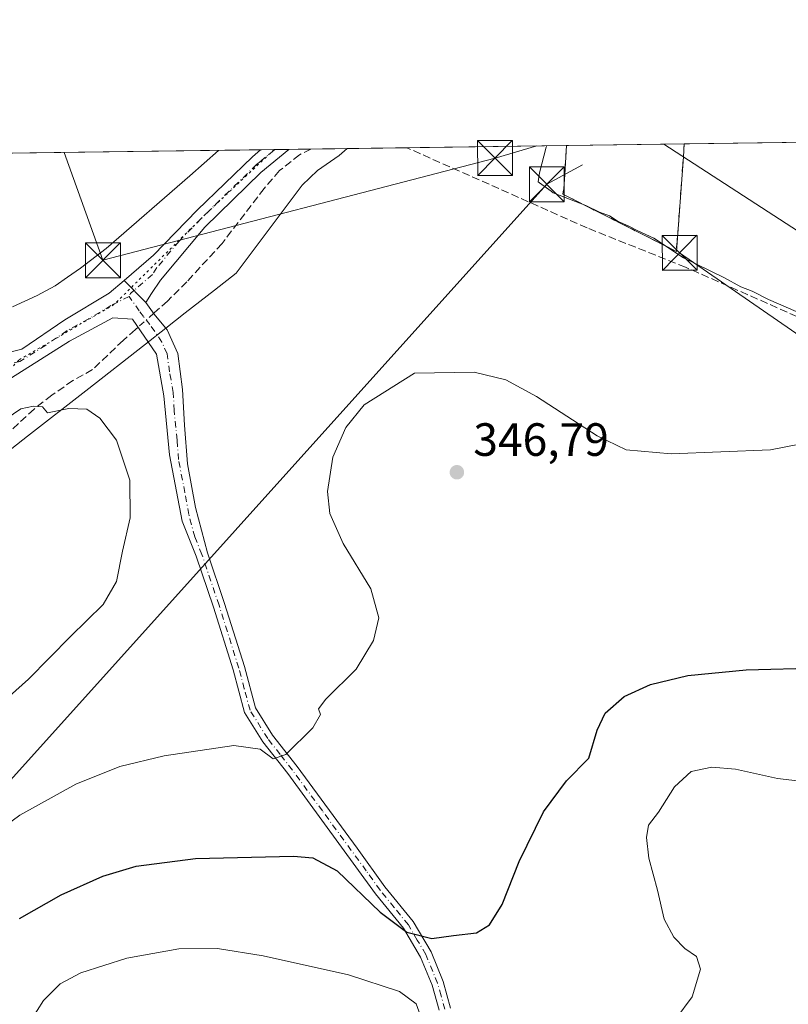
# Model space of a CAD drawing. Units: metres. Extents: x 593961 to 597414, y 4717502 to 4719862.
# Drawn here: x 595299 to 595464, y 4719651 to 4719862 of the extents above; entities that cross this region are included whole.
import ezdxf

# ---------------------------------------------------------------- set-up
doc = ezdxf.new("R2010")
doc.units = ezdxf.units.M
doc.header["$MEASUREMENT"] = 0
for name, pattern in [('DGN Style 2', [1.6480167562047852, 0.988810053722871, -0.6592067024819142]), ('DGN Style 3', [2.307223458686699, 1.648016756204785, -0.6592067024819142]), ('DGN Style 4', [2.6384748266838614, 1.318413404963828, -0.6592067024819142, 0.001648016756204785, -0.6592067024819142]), ('DGN Style 5', [1.1536117293433497, 0.4944050268614355, -0.6592067024819142])]:
    doc.linetypes.add(name, pattern=pattern)
for name, color, linetype, lineweight in [('Alambrada', 7, 'DGN Style 2', 0), ('Camino Cxs', 7, 'Continuous', 0), ('Camino eje', 30, 'DGN Style 4', 13), ('Comarca CxS', 21, 'Continuous', 0), ('Comunidad Autónoma CxS', 142, 'Continuous', 0), ('Corriente artificial lineal', 4, 'DGN Style 3', 13), ('Corriente artificial lineal oculto', 135, 'DGN Style 4', 13), ('Cultivos herbáceos CxS', 92, 'Continuous', 0), ('Curva de nivel maestra', 30, 'Continuous', 30), ('Curva de nivel normal', 30, 'Continuous', 0), ('Instalación de energía eléctrica Cxs', 135, 'Continuous', 0), ('Municipio CxS', 4, 'Continuous', 0), ('Pastizal CxS', 92, 'Continuous', 0), ('Provincia CxS', 1, 'Continuous', 0), ('Punto de cota en terreno', 7, 'Continuous', 0), ('Rótulo de punto de cota en terreno', 7, 'Continuous', 0), ('Tendido', 6, 'Continuous', 0), ('Torre de tendido puntual', 7, 'Continuous', 0), ('Vía pecuaria CxS', 92, 'Continuous', 13), ('Vía pecuaria eje', 92, 'DGN Style 5', 0)]:
    doc.layers.add(name, color=color, linetype=linetype, lineweight=lineweight)
doc.styles.add('Style-Arial', font='txt')

# ---------------------------------------------------------------- blocks, each defined once
blk = doc.blocks.new('5PATER')
at = {"layer": 'Pastizal CxS', "linetype": 'Continuous', "lineweight": 0}
h = blk.add_hatch(color=51, dxfattribs=at)
edge = h.paths.add_edge_path()
edge.add_ellipse((0, 0), major_axis=(-0.1095731443231308, -0.1110710700762829), ratio=0.9994222409660322, start_angle=0, end_angle=360)
blk = doc.blocks.new('5TTEND')
at = {"layer": 'Tendido', "color": 7, "linetype": 'Continuous', "lineweight": 0}
for p, q in [((-0.375, 0.3754), (0.375, -0.3746)), ((0.3720000000000001, 0.3784000000000001), (-0.3720000000000001, -0.3776))]:
    blk.add_line(p, q, dxfattribs=at)
at = {"layer": 'Tendido', "color": 7, "linetype": 'Continuous', "lineweight": 0, "flags": 128}
blk.add_lwpolyline([(-0.375, -0.3746), (0.375, -0.3746), (0.375, 0.3754), (-0.375, 0.3754), (-0.3720000000000001, -0.3776)], dxfattribs=at)

msp = doc.modelspace()

# ---------------------------------------------------------------- linework, layer by layer
at = {"layer": 'Alambrada', "color": 7, "linetype": 'DGN Style 2', "lineweight": 0}
msp.add_polyline3d([(595441.6750999996, 4719835.5197, 346.8399000000064), (595439.9700999996, 4719812.4101, 347.4323000000004), (595415.5701000001, 4719824.710100001, 348.1098000000056), (595415.7600999996, 4719825.890100001, 348.425900000002), (595416.3262999998, 4719835.170100001, 347.631899999993)], dxfattribs=at)
at = {"layer": 'Camino Cxs', "color": 7, "linetype": 'Continuous', "lineweight": 0, "extrusion": (-0.01815232239293555, -0.0002504304439719482, 0.9998352016589213), "elevation": -11645.95346497309, "flags": 128}
msp.add_lwpolyline([(-4711172.453526464, 660300.20694491), (-4711172.453526463, 660306.2827242151)], dxfattribs=at)
at = {"layer": 'Camino Cxs', "color": 7, "linetype": 'Continuous', "lineweight": 0, "extrusion": (0.0715616521178257, -0.07295803680004208, 0.9947643212401875), "elevation": -301405.2316112897, "flags": 128}
msp.add_lwpolyline([(3730009.035678644, 2937203.647414518), (3730009.035678644, 2937196.937733755)], dxfattribs=at)
msp.add_lwpolyline([(3730009.035678644, 2937203.647414518), (3730009.035678644, 2937196.937733755)], dxfattribs=at)
at = {"layer": 'Camino Cxs', "color": 7, "linetype": 'Continuous', "lineweight": 0}
msp.add_polyline3d([(595325.8800999997, 4719801.4101, 341.4977999999974), (595321.2062999997, 4719806.175100001, 342.1834999999992), (595327.5000999998, 4719811.620100001, 342.1686000000045), (595336.9301000005, 4719821.2501, 342.3332999999984), (595348.8201000001, 4719832.7601, 342.9606000000058), (595350.5618000003, 4719834.262900001, 343.0886000000028), (595356.6359999999, 4719834.346700001, 343.1989000000031), (595350.5900999998, 4719829.390100001, 343.1814000000013), (595338.5500999996, 4719817.610099999, 342.5850999999966), (595329.0201000003, 4719806.2501, 341.9343999999983), (595327.0800999999, 4719803.340100001, 341.747199999998)], close=True, dxfattribs=at)
for points in [[(595356.6359999999, 4719834.346700001, 343.1989000000031), (595350.5900999998, 4719829.390100001, 343.1814000000013), (595338.5500999996, 4719817.610099999, 342.5850999999966), (595329.0201000003, 4719806.2501, 341.9343999999983), (595327.0800999999, 4719803.340100001, 341.747199999998), (595325.8800999997, 4719801.4101, 341.4977999999974)], [(595321.2062999997, 4719806.175100001, 342.1834999999992), (595327.5000999998, 4719811.620100001, 342.1686000000045), (595336.9301000005, 4719821.2501, 342.3332999999984), (595348.8201000001, 4719832.7601, 342.9606000000058), (595350.5618000003, 4719834.262900001, 343.0886000000028)], [(595293.1101000002, 4719789.9301, 341.446299999996), (595299.2100999998, 4719791.4001, 341.6399999999995), (595308.4401000004, 4719797.710100001, 341.1818000000058), (595318.0100999996, 4719803.4101, 341.8684000000067), (595321.2062999997, 4719806.175100001, 342.1834999999992), (595325.8800999997, 4719801.4101, 341.4977999999974), (595327.7001, 4719798.950099999, 341.4965999999986), (595330.5000999998, 4719795.5801, 341.6733999999997), (595332.7301000003, 4719790.460100001, 341.3758999999991), (595333.7901, 4719782.770099999, 341.2455999999947), (595334.2200999996, 4719775.0701, 341.3852999999945), (595334.8300999999, 4719766.7301, 341.7550000000047), (595336.5701000001, 4719757.340100001, 342.5525999999954), (595339.1201, 4719747.6601, 342.8184000000037), (595342.8101000005, 4719736.7601, 343.3188999999985), (595347.0701000001, 4719723.190099999, 344.2324999999983), (595349.4401000004, 4719714.290100001, 345.0939000000071), (595353.1101000002, 4719708.4301, 344.9244999999937), (595358.3901000004, 4719701.6801, 345.9285999999993), (595371.3000999996, 4719684.170100001, 347.925900000002), (595377.2701000003, 4719675.870100001, 348.7088999999978), (595383.3601000002, 4719668.360099999, 349.5905999999959), (595387.2100999998, 4719661.880100001, 350.4567999999999), (595389.8000999996, 4719655.5101, 351.4719999999944), (595391.4200999998, 4719649.7301, 352.2612999999984)], [(595293.1101000002, 4719789.9301, 341.446299999996), (595299.2100999998, 4719791.4001, 341.6399999999995), (595308.4401000004, 4719797.710100001, 341.1818000000058), (595318.0100999996, 4719803.4101, 341.8684000000067), (595321.2062999997, 4719806.175100001, 342.1834999999992)], [(595325.8800999997, 4719801.4101, 341.4977999999974), (595327.7001, 4719798.950099999, 341.4965999999986), (595330.5000999998, 4719795.5801, 341.6733999999997), (595332.7301000003, 4719790.460100001, 341.3758999999991), (595333.7901, 4719782.770099999, 341.2455999999947), (595334.2200999996, 4719775.0701, 341.3852999999945), (595334.8300999999, 4719766.7301, 341.7550000000047), (595336.5701000001, 4719757.340100001, 342.5525999999954), (595339.1201, 4719747.6601, 342.8184000000037), (595342.8101000005, 4719736.7601, 343.3188999999985), (595347.0701000001, 4719723.190099999, 344.2324999999983), (595349.4401000004, 4719714.290100001, 345.0939000000071), (595353.1101000002, 4719708.4301, 344.9244999999937), (595358.3901000004, 4719701.6801, 345.9285999999993), (595371.3000999996, 4719684.170100001, 347.925900000002), (595377.2701000003, 4719675.870100001, 348.7088999999978), (595383.3601000002, 4719668.360099999, 349.5905999999959), (595387.2100999998, 4719661.880100001, 350.4567999999999), (595389.8000999996, 4719655.5101, 351.4719999999944), (595391.4200999998, 4719649.7301, 352.2612999999984)], [(595388.9501, 4719649.3101, 353.3006000000024), (595387.4301000005, 4719654.700099999, 352.0905000000057), (595384.9700999996, 4719660.7601, 351.1968000000052), (595381.3101000005, 4719666.9301, 350.2247999999963), (595375.2801000001, 4719674.350099999, 349.4303000000073), (595356.4001000002, 4719700.170100001, 346.0789999999979), (595351.0601000005, 4719706.9901, 344.8935999999958), (595347.1201, 4719713.280099999, 344.8923999999971), (595344.6700999998, 4719722.5001, 343.7927000000054), (595340.4401000004, 4719735.9801, 342.8248000000021), (595336.7301000003, 4719746.940099999, 342.3090999999986), (595333.6901000004, 4719754.4101, 341.7860999999975), (595330.9801000003, 4719768.6601, 340.8810999999987), (595329.7500999998, 4719781.380100001, 340.8317999999999), (595328.1700999998, 4719790.3101, 340.946100000001), (595323.0201000003, 4719797.850099999, 340.972299999994), (595318.7500999998, 4719798.1501, 341.3641999999964), (595309.4700999996, 4719793.100099999, 341.9358999999968), (595296.9801000003, 4719785.2501, 341.2936000000045), (595291.8629000002, 4719782.392100001, 340.9729999999981)], [(595388.9501, 4719649.3101, 353.3006000000024), (595387.4301000005, 4719654.700099999, 352.0905000000057), (595384.9700999996, 4719660.7601, 351.1968000000052), (595381.3101000005, 4719666.9301, 350.2247999999963), (595375.2801000001, 4719674.350099999, 349.4303000000073), (595356.4001000002, 4719700.170100001, 346.0789999999979), (595351.0601000005, 4719706.9901, 344.8935999999958), (595347.1201, 4719713.280099999, 344.8923999999971), (595344.6700999998, 4719722.5001, 343.7927000000054), (595340.4401000004, 4719735.9801, 342.8248000000021), (595336.7301000003, 4719746.940099999, 342.3090999999986), (595333.6901000004, 4719754.4101, 341.7860999999975), (595330.9801000003, 4719768.6601, 340.8810999999987), (595329.7500999998, 4719781.380100001, 340.8317999999999), (595328.1700999998, 4719790.3101, 340.946100000001), (595323.0201000003, 4719797.850099999, 340.972299999994), (595318.7500999998, 4719798.1501, 341.3641999999964), (595309.4700999996, 4719793.100099999, 341.9358999999968), (595296.9801000003, 4719785.2501, 341.2936000000045)]]:
    msp.add_polyline3d(points, dxfattribs=at)
at = {"layer": 'Camino eje', "color": 30, "linetype": 'DGN Style 4', "lineweight": 13, "extrusion": (-0.1683341462427032, -0.05095520495616167, 0.9844120998324918), "elevation": -340375.7944509292, "flags": 128}
msp.add_lwpolyline([(-4344900.94658058, 1907076.337526886), (-4344900.536628582, 1907075.403352786), (-4344899.998041837, 1907074.963273204)], dxfattribs=at)
at = {"layer": 'Camino eje', "color": 30, "linetype": 'DGN Style 4', "lineweight": 13}
for points in [[(595353.5987, 4719834.3048, 343.0488000000041), (595350.5800999999, 4719831.8301, 342.9397999999928), (595349.7050999999, 4719831.075099999, 342.9858999999997), (595343.7600999996, 4719825.3201, 342.7440000000061), (595337.7401000002, 4719819.4301, 342.3375999999989), (595333.0251000002, 4719814.6151, 341.9802000000054), (595328.2600999996, 4719808.9351, 341.8742000000057), (595327.2901, 4719807.4801, 341.6067000000039), (595323.3065, 4719804.0339, 341.3488999999972)], [(595322.2865000004, 4719802.734099999, 341.1071999999986), (595318.3800999997, 4719800.780099999, 341.3065000000061), (595313.5950999996, 4719797.9301, 341.3543999999966), (595308.9550999999, 4719795.405099999, 341.5121999999974), (595304.3400999998, 4719792.2501, 341.3842000000004), (595298.8157000003, 4719788.777899999, 341.4413999999961), (595292.8173000002, 4719787.406099999, 341.0200000000041)], [(595390.1851000005, 4719649.520099999, 352.7706999999937), (595389.3750999998, 4719652.4101, 352.2932000000001), (595388.6151000002, 4719655.1051, 351.7562000000034), (595386.0900999998, 4719661.3201, 350.803700000004), (595384.2600999996, 4719664.405099999, 350.4084000000003), (595382.3350999998, 4719667.645099999, 349.7428999999975), (595379.2901, 4719671.4001, 349.4556000000011), (595376.2751000002, 4719675.110099999, 349.036300000007), (595373.2901, 4719679.2601, 348.4949000000051), (595363.8501000004, 4719692.170100001, 347.695200000002), (595357.3951000003, 4719700.925100001, 345.9196999999986), (595354.7550999997, 4719704.300100001, 345.368100000007), (595352.0850999998, 4719707.710100001, 344.8276000000042), (595348.2801000001, 4719713.7851, 345.0434999999998), (595347.0551000005, 4719718.395099999, 345.0715000000055), (595345.8701, 4719722.845100001, 344.0182000000059), (595341.6250999998, 4719736.370100001, 343.0996000000014), (595337.9250999996, 4719747.300100001, 342.5869999999995), (595336.4051000001, 4719751.0351, 342.3772000000026), (595335.1300999997, 4719755.8751, 342.1524999999965), (595334.2600999996, 4719760.5701, 341.858699999997), (595332.9051000001, 4719767.6951, 341.2026999999944), (595332.6001000004, 4719771.8651, 341.0372000000062), (595331.9851000002, 4719778.225099999, 340.9187999999995), (595331.7701000003, 4719782.075099999, 340.9498000000021), (595330.9801000003, 4719786.540100001, 341.0286999999953), (595330.4501, 4719790.3851, 341.1569000000018), (595329.3350999998, 4719792.9451, 341.1487000000052), (595326.7600999996, 4719796.715100001, 341.1993999999977), (595325.3601000002, 4719798.4001, 341.203800000003), (595324.4501, 4719799.630100001, 341.1943000000028), (595322.2865000004, 4719802.734099999, 341.1071999999986)]]:
    msp.add_polyline3d(points, dxfattribs=at)
at = {"layer": 'Comarca CxS', "color": 21, "linetype": 'Continuous', "lineweight": 0}
msp.add_3dface([(597409.8600007324, 4717548.979982798), (593991.9000007074, 4717501.819982796), (593960.570000709, 4719815.08998277), (597377.3800007331, 4719862.219982771)], dxfattribs=at)
at = {"layer": 'Comunidad Autónoma CxS', "color": 142, "linetype": 'Continuous', "lineweight": 0}
msp.add_3dface([(597409.8600007324, 4717548.979982798), (593991.9000007074, 4717501.819982796), (593960.570000709, 4719815.08998277), (597377.3800007331, 4719862.219982771)], dxfattribs=at)
at = {"layer": 'Corriente artificial lineal', "color": 4, "linetype": 'DGN Style 3', "lineweight": 13}
for points in [[(595361.3739999998, 4719834.4121, 342.9278999999952), (595358.9501, 4719833.200099999, 342.7743000000046), (595354.6401000004, 4719829.800100001, 342.6863000000012), (595351.3501000004, 4719825.970100001, 342.7207000000053), (595342.2600999996, 4719814.110099999, 342.8438000000024), (595334.7001, 4719805.880100001, 341.9634999999981), (595330.5201000003, 4719801.720100001, 341.722299999994), (595328.3800999997, 4719799.8301, 341.2404999999999), (595327.5762999998, 4719799.117500001, 341.0644000000029)], [(595701.9600999998, 4719809.3301, 352.2866999999969), (595700.3601000002, 4719809.470100001, 351.9896000000008), (595697.0000999998, 4719810.770099999, 351.3325000000041), (595688.0100999996, 4719808.770099999, 351.0671000000002), (595651.2401000002, 4719801.890100001, 350.0567000000011), (595643.0201000003, 4719800.590100001, 349.6125000000029), (595638.6300999997, 4719801.3301, 349.6695000000037), (595578.2901, 4719803.350099999, 347.8439000000071), (595568.9600999998, 4719805.630100001, 348.0485999999946), (595563.9700999996, 4719805.4101, 347.8252000000066), (595558.0000999998, 4719804.700099999, 347.6842000000034), (595550.8000999996, 4719803.2301, 347.5307999999932), (595544.3601000002, 4719801.640100001, 347.2234999999928), (595533.4901000002, 4719798.130100001, 346.7862000000023), (595527.8501000004, 4719796.5801, 346.6686999999947), (595518.0000999998, 4719794.770099999, 346.3705000000046), (595505.8000999996, 4719793.2401, 345.9489999999932), (595486.9600999998, 4719792.600099999, 345.9928000000073), (595482.0701000001, 4719793.5101, 345.7203000000009), (595469.9200999998, 4719796.960100001, 345.6138000000064), (595465.8800999997, 4719798.440099999, 345.4952999999951), (595441.9401000004, 4719809.0101, 345.3733999999968), (595420.7600999996, 4719817.4801, 344.5332000000053), (595382.0175000001, 4719834.696799999, 344.1484999999957)], [(595324.1993000006, 4719796.123600001, 340.9131000000052), (595323.6201, 4719795.610099999, 340.9330000000046), (595321.0000999998, 4719793.300100001, 341.0605999999971), (595314.4401000004, 4719787.0001, 340.7008999999962), (595310.2100999998, 4719784.640100001, 340.5479999999953), (595305.6300999997, 4719781.520099999, 340.4582999999984), (595301.8800999997, 4719778.520099999, 340.2569999999978), (595290.2100999998, 4719767.850099999, 339.540599999993), (595278.4001000002, 4719758.610099999, 338.9100000000035), (595238.2200999996, 4719733.110099999, 336.2783999999957), (595230.5201000003, 4719727.720100001, 335.8868999999977), (595217.5601000005, 4719716.360099999, 335.3398000000016), (595213.6001000004, 4719713.3201, 335.2115000000049), (595210.4501, 4719709.1801, 335.172900000005), (595191.9600999998, 4719682.920100001, 334.6518999999971), (595170.4401000004, 4719650.7601, 333.859500000006), (595160.0000999998, 4719635.800100001, 333.5766000000003), (595134.6901000004, 4719596.800100001, 332.5691999999981), (595127.6801000005, 4719585.4001, 332.2412999999942), (595123.1801000005, 4719576.470100001, 331.9419999999955), (595114.3901000004, 4719557.380100001, 331.2517999999982), (595104.0100999996, 4719529.5801, 330.5329999999958), (595096.7701000003, 4719509.1501, 329.8184999999939), (595096.3356999997, 4719507.928200001, 329.7871000000014)]]:
    msp.add_polyline3d(points, dxfattribs=at)
at = {"layer": 'Corriente artificial lineal oculto', "color": 135, "linetype": 'DGN Style 4', "lineweight": 13, "extrusion": (-0.02507188176383504, -0.02222763008837902, 0.999438508966647), "elevation": -119495.0585835942, "flags": 128}
msp.add_lwpolyline([(-3136776.501028373, 3574531.13884216), (-3136776.501028373, 3574526.623262697)], dxfattribs=at)
at = {"layer": 'Cultivos herbáceos CxS', "color": 92, "linetype": 'Continuous', "lineweight": 0, "extrusion": (-0.02808604812476409, -0.0003874020673872197, 0.9996054340690489), "elevation": -18206.65282704526, "flags": 128}
msp.add_lwpolyline([(-4711174.207474276, 660230.5245155664), (-4711174.207474276, 660435.9842176269)], dxfattribs=at)
at = {"layer": 'Cultivos herbáceos CxS', "color": 92, "linetype": 'Continuous', "lineweight": 0, "extrusion": (0.04488590709573147, 0.0006191873008126355, 0.9989919278709313), "elevation": 29988.01869467395, "flags": 128}
msp.add_lwpolyline([(4711173.353152841, -659718.3073115887), (4711173.353152841, -659721.348065873)], dxfattribs=at)
at = {"layer": 'Cultivos herbáceos CxS', "color": 92, "linetype": 'Continuous', "lineweight": 0, "extrusion": (-0.03117349354117457, -0.0004302968504925819, 0.999513895923943), "elevation": -20247.66262807694, "flags": 128}
msp.add_lwpolyline([(-4711167.674798051, 660132.6184278971), (-4711167.674798051, 660137.359183744)], dxfattribs=at)
at = {"layer": 'Cultivos herbáceos CxS', "color": 92, "linetype": 'Continuous', "lineweight": 0, "extrusion": (-0.05901808893736397, -0.0008142200583309777, 0.9982565813576578), "elevation": -38637.74433782967, "flags": 128}
msp.add_lwpolyline([(-4711172.417331, 659282.7464647739), (-4711172.417331, 659303.4279857961)], dxfattribs=at)
at = {"layer": 'Cultivos herbáceos CxS', "color": 92, "linetype": 'Continuous', "lineweight": 0, "extrusion": (-0.03205373538989478, -0.0004420972917201895, 0.9994860492260708), "elevation": -20826.8720571525, "flags": 128}
msp.add_lwpolyline([(-4711174.880525736, 660088.5681220196), (-4711174.880525737, 660122.8978289207)], dxfattribs=at)
at = {"layer": 'Cultivos herbáceos CxS', "color": 92, "linetype": 'Continuous', "lineweight": 0, "extrusion": (-0.01230500241285852, -0.0001697054236716416, 0.9999242761907968), "elevation": -7782.358002555966, "flags": 128}
msp.add_lwpolyline([(595375.4959721059, 4719833.917357083), (595400.8466921238, 4719834.266957088)], dxfattribs=at)
at = {"layer": 'Cultivos herbáceos CxS', "color": 92, "linetype": 'Continuous', "lineweight": 0, "extrusion": (-0.01556948191519911, -0.0002147442373990015, 0.9998787652099653), "elevation": -9939.769413781394, "flags": 128}
msp.add_lwpolyline([(595228.8424124536, 4719831.480119518), (595283.7406692986, 4719832.237219537)], dxfattribs=at)
at = {"layer": 'Cultivos herbáceos CxS', "color": 92, "linetype": 'Continuous', "lineweight": 0, "extrusion": (0.0698237131792273, 0.000963386962931452, 0.9975588809506056), "elevation": 46458.90524506356, "flags": 128}
msp.add_lwpolyline([(4711171.553721909, -658773.1323778642), (4711171.553721909, -658776.1768989447)], dxfattribs=at)
at = {"layer": 'Cultivos herbáceos CxS', "color": 92, "linetype": 'Continuous', "lineweight": 0}
msp.add_polyline3d([(595295.6701999997, 4719833.505799999, 342.2743000000046), (595647.0343000004, 4719838.352299999, 351.3322000000044)], dxfattribs=at)
at = {"layer": 'Curva de nivel maestra', "color": 30, "linetype": 'Continuous', "lineweight": 30, "elevation": 350, "flags": 128}
msp.add_lwpolyline([(595298.7000000002, 4719669.040100001), (595307.7000000002, 4719674.120100001), (595316.6200000001, 4719678.1601), (595323.7999999998, 4719680.3101), (595336.5300000003, 4719681.960100001), (595357.5999999996, 4719682.440099999), (595361.8200000003, 4719682.0701), (595367, 4719679.3101), (595376.2599999999, 4719670.390100001), (595381.9900000002, 4719666.130100001), (595387.3499999996, 4719664.7601), (595392.0099999999, 4719665.380100001), (595397.0099999999, 4719665.9901), (595399.7999999998, 4719667.6801), (595402.5099999999, 4719672.050100001), (595406.1399999997, 4719681.3201), (595411.4100000003, 4719691.9901), (595416.3099999996, 4719698.6601), (595421.1200000001, 4719703.530099999), (595422.9500000002, 4719709.4901), (595424.6200000001, 4719713.200099999), (595428.7599999999, 4719716.720100001), (595434.4199999999, 4719719.300100001), (595442.4100000003, 4719721.2501), (595454.9800000006, 4719722.5001), (595470.9500000002, 4719722.880100001)], dxfattribs=at)
at = {"layer": 'Curva de nivel normal', "color": 30, "linetype": 'Continuous', "lineweight": 0, "flags": 128}
for points, elevation in [([(595410.5652000001, 4719827.1362), (595410.2199999997, 4719827.390100001), (595410.5, 4719829.340100001), (595411.9600000001, 4719834.840100001), (595412.1067000004, 4719835.1121)], 345), ([(595410.5652000001, 4719827.1362), (595413.0195000004, 4719825.3314)], 345), ([(595413.0195000004, 4719825.3314), (595413.4699999997, 4719825.0001), (595420.5, 4719822.300100001), (595423.4699999997, 4719820.840100001), (595425.5700000003, 4719820.0601), (595427.4500000002, 4719818.8101), (595429.5899999999, 4719817.920100001), (595431.7000000002, 4719816.850099999), (595435.1500000004, 4719815.290100001), (595441.5, 4719811.050100001), (595450.1799999997, 4719806.8301), (595453.8300000001, 4719804.770099999), (595456.2599999999, 4719803.840100001), (595459.7599999999, 4719802.0701), (595469.5199999996, 4719797.8301)], 345), ([(595475.9500000002, 4719772.880100001), (595460.2400000002, 4719769.770099999), (595438.8700000001, 4719768.880100001), (595429.1500000004, 4719769.770099999), (595422.9199999999, 4719772.780099999), (595409.9199999999, 4719781.2401), (595403.2800000003, 4719784.800100001), (595396.5, 4719786.470100001), (595383.6799999997, 4719786.220100001), (595372.8499999996, 4719779.450099999), (595368.9100000003, 4719774.5801), (595366.0599999996, 4719768.1601), (595364.9100000003, 4719760.800100001), (595365.4699999997, 4719756.110099999), (595368.3399999999, 4719749.6501), (595374.2400000002, 4719739.880100001), (595375.9500000002, 4719733.6801), (595374.8200000003, 4719728.7601), (595371.1399999997, 4719722.6601), (595364.5499999998, 4719716.1801), (595363.0099999999, 4719714.090100001), (595363.4400000004, 4719712.850099999), (595361.8200000003, 4719709.9901), (595356.0099999999, 4719704.3101), (595353.25, 4719703.380100001), (595350.4699999997, 4719705.450099999), (595344.79, 4719706.2401), (595329.8300000001, 4719704.0101), (595320.3099999996, 4719701.710100001), (595310.8399999999, 4719697.9301), (595298.7599999999, 4719691.270099999), (595289.1399999997, 4719684.140100001)], 345), ([(595294, 4719775.1801), (595299, 4719778.600099999), (595301.75, 4719779.130100001), (595303.6699999999, 4719778.9901), (595304.7599999999, 4719777.7501), (595309.3300000001, 4719778.6501), (595313.1600000003, 4719778.4801), (595316, 4719776.600099999), (595319.5800000001, 4719771.8301), (595322.4699999997, 4719763.280099999), (595322.4900000002, 4719755.1501), (595320.8399999999, 4719747.960100001), (595319.5700000003, 4719741.4801), (595316.6900000004, 4719736.4901), (595309.6699999999, 4719729.6601), (595300.6699999999, 4719720.460100001), (595288.3200000003, 4719709.540100001)], 339.9999999999999), ([(595439.8499999996, 4719647.450099999), (595443.3499999996, 4719652.170100001), (595445.1699999999, 4719658.140100001), (595444.3200000003, 4719660.9001), (595441.8099999996, 4719662.610099999), (595439.4500000002, 4719665.0101), (595437.3600000005, 4719668.9101), (595435.9400000004, 4719675.1601), (595434.0599999996, 4719682.0001), (595433.5099999999, 4719686.450099999), (595434, 4719689.090100001), (595436.1100000005, 4719691.860099999), (595439.5800000001, 4719697.3301), (595443.1799999997, 4719700.620100001), (595447.5599999996, 4719701.5801), (595452.6600000003, 4719701.100099999), (595461.7400000002, 4719699.140100001), (595472.1900000004, 4719697.9101)], 355), ([(595301.1500000004, 4719647.0801), (595303.8700000001, 4719651.440099999), (595307.4699999997, 4719654.960100001), (595311.8799999999, 4719657.340100001), (595321.7999999998, 4719660.520099999), (595332.9500000002, 4719662.5001), (595341.2599999999, 4719662.5601), (595351.1200000001, 4719661.040100001), (595369.4699999997, 4719656.9001), (595380.4000000004, 4719653.360099999), (595384.0099999999, 4719650.6601), (595386.0499999998, 4719645.1601)], 355)]:
    msp.add_lwpolyline(points, dxfattribs=dict(at, elevation=elevation))
at = {"layer": 'Instalación de energía eléctrica Cxs', "color": 135, "linetype": 'Continuous', "lineweight": 0, "extrusion": (0.03122290765268095, 0.000430613224904508, 0.9995123534053808), "elevation": 20970.5147930657, "flags": 128}
msp.add_lwpolyline([(4711175.408717293, -660114.5818660366), (4711175.408717294, -660139.9454451529)], dxfattribs=at)
at = {"layer": 'Instalación de energía eléctrica Cxs', "color": 135, "linetype": 'Continuous', "lineweight": 0, "extrusion": (-0.0006673286002265971, -0.009046189920114557, 0.9999588597139728), "elevation": -42747.05813156254, "flags": 128}
msp.add_lwpolyline([(595441.7739715258, 4719641.938176702), (595441.5679546216, 4719639.145562434)], dxfattribs=at)
at = {"layer": 'Instalación de energía eléctrica Cxs', "color": 135, "linetype": 'Continuous', "lineweight": 0}
msp.add_polyline3d([(595441.4691000005, 4719832.7272, 346.8144999999931), (595439.9700999996, 4719812.4101, 347.4323000000004), (595415.5701000001, 4719824.710100001, 348.1098000000056), (595415.7600999996, 4719825.890100001, 348.425900000002), (595415.9464999996, 4719828.944499999, 348.5026000000071), (595416.3262999998, 4719835.170100001, 347.631899999993), (595441.6750999996, 4719835.5197, 346.8399000000064)], close=True, dxfattribs=at)
msp.add_polyline3d([(595441.4691000005, 4719832.7272, 346.8144999999931), (595439.9700999996, 4719812.4101, 347.4323000000004), (595415.5701000001, 4719824.710100001, 348.1098000000056), (595415.7600999996, 4719825.890100001, 348.425900000002), (595415.9464999996, 4719828.944499999, 348.5026000000071), (595416.3262999998, 4719835.170100001, 347.631899999993)], dxfattribs=at)
at = {"layer": 'Municipio CxS', "color": 4, "linetype": 'Continuous', "lineweight": 0}
msp.add_3dface([(597409.8600007324, 4717548.979982798), (593991.9000007074, 4717501.819982796), (593960.570000709, 4719815.08998277), (597377.3800007331, 4719862.219982771)], dxfattribs=at)
at = {"layer": 'Provincia CxS', "color": 1, "linetype": 'Continuous', "lineweight": 0}
msp.add_3dface([(597409.8600007324, 4717548.979982798), (593991.9000007074, 4717501.819982796), (593960.570000709, 4719815.08998277), (597377.3800007331, 4719862.219982771)], dxfattribs=at)
at = {"layer": 'Tendido', "color": 6, "linetype": 'Continuous', "lineweight": 0, "extrusion": (-0.03953799020760042, 0.02383138111194617, 0.9989338379515637), "elevation": 89284.201144202, "flags": 128}
msp.add_lwpolyline([(-4349680.335812524, -1924444.172635699), (-4349671.006929003, -1924293.185255053), (-4349712.679389638, -1924122.979762689)], dxfattribs=at)
at = {"layer": 'Tendido', "color": 6, "linetype": 'Continuous', "lineweight": 0}
for points in [[(595409.9935999997, 4719835.082699999, 345.7961000000068), (595400.9688999997, 4719832.490499999, 349.3485999999975), (595316.6503999997, 4719810.507999999, 344.8959000000032), (595308.3161000004, 4719833.680199999, 342.9542999999976)], [(595437.2516999999, 4719835.458699999, 350.9302000000025), (595484.6063999999, 4719804.787900001, 351.6073999999935), (595587.5683000004, 4719726.470100001, 359.507500000007), (595736.7999999998, 4719611.350000001, 361.8478999999934), (595853.9400000004, 4719521.140000001, 374.7734999999957), (596012.6799999997, 4719399.060000001, 396.0212999999931), (596158.3499999996, 4719288.09, 424.2816000000021), (596315.8683000002, 4719112.578400001, 415.9189000000042)], [(595437.2516999999, 4719835.458699999, 350.9302000000025), (595484.6063999999, 4719804.787900001, 351.6073999999935), (595587.5683000004, 4719726.470100001, 359.507500000007), (595736.7999999998, 4719611.350000001, 361.8478999999934), (595853.9400000004, 4719521.140000001, 374.7734999999957), (596012.6799999997, 4719399.060000001, 396.0212999999931), (596158.3499999996, 4719288.09, 424.2816000000021), (596315.8683000002, 4719112.578400001, 415.9189000000042)], [(595419.8013000004, 4719831.053500001, 349.5084999999963), (595412.0999999996, 4719826.84, 349.7813000000024), (595277.9600000001, 4719677.960000001, 347.8381999999983), (595167.8295999998, 4719553.955900001, 339.5822999999946)]]:
    msp.add_polyline3d(points, dxfattribs=at)
at = {"layer": 'Vía pecuaria CxS', "color": 92, "linetype": 'Continuous', "lineweight": 13, "extrusion": (-0.02564552917432556, -0.0003537621744665669, 0.9996710367344314), "elevation": -16594.18858221126, "flags": 128}
msp.add_lwpolyline([(-4711173.611360653, 660204.7280054908), (-4711173.611360654, 660177.0961879485)], dxfattribs=at)
at = {"layer": 'Vía pecuaria CxS', "color": 92, "linetype": 'Continuous', "lineweight": 13}
for points in [[(595297.1900000004, 4719800.52, 341.5700999999972), (595302.4800000006, 4719802.92, 341.3926000000066), (595306.4000000004, 4719805.050000001, 341.5354999999981), (595309.0199999996, 4719806.890000001, 341.840400000001), (595311.8300000001, 4719808.850000001, 342.3684999999969), (595317.3399999999, 4719813.01, 345.2599999999948), (595335.3300000001, 4719828.630000001, 343.1247000000003), (595341.5389, 4719834.138599999, 343.4719999999944), (595369.159, 4719834.5196, 344.1806999999972), (595367.4299999997, 4719833.060000001, 344.0388999999996), (595362.79, 4719829.779999999, 343.6633000000002), (595359.5300000003, 4719826.640000001, 343.3804999999993), (595345.2699999996, 4719807.720000001, 342.7201000000059), (595340.6299999999, 4719804.09, 342.5663999999961), (595334.3691999996, 4719799.204500001, 342.3831999999966), (595330.1600000003, 4719795.92, 341.6560999999929), (595325.7800000003, 4719792.49, 341.107999999993), (595312.9699999997, 4719782.480000001, 340.8834000000061), (595300.4100000003, 4719772.680000001, 339.6057000000001), (595289.25, 4719763.960000001, 338.7866999999969)], [(595369.159, 4719834.5196, 344.1806999999972), (595367.4299999997, 4719833.060000001, 344.0388999999996), (595362.79, 4719829.779999999, 343.6633000000002), (595359.5300000003, 4719826.640000001, 343.3804999999993), (595345.2699999996, 4719807.720000001, 342.7201000000059), (595340.6299999999, 4719804.09, 342.5663999999961), (595334.3691999996, 4719799.204500001, 342.3831999999966), (595330.1600000003, 4719795.92, 341.6560999999929), (595325.7800000003, 4719792.49, 341.107999999993), (595312.9699999997, 4719782.480000001, 340.8834000000061), (595300.4100000003, 4719772.680000001, 339.6057000000001), (595289.25, 4719763.960000001, 338.7866999999969)], [(595297.1900000004, 4719800.52, 341.5700999999972), (595302.4800000006, 4719802.92, 341.3926000000066), (595306.4000000004, 4719805.050000001, 341.5354999999981), (595309.0199999996, 4719806.890000001, 341.840400000001), (595311.8300000001, 4719808.850000001, 342.3684999999969), (595317.3399999999, 4719813.01, 345.2599999999948), (595335.3300000001, 4719828.630000001, 343.1247000000003), (595341.5389, 4719834.138599999, 343.4719999999944)]]:
    msp.add_polyline3d(points, dxfattribs=at)
at = {"layer": 'Vía pecuaria eje', "color": 92, "linetype": 'DGN Style 5', "lineweight": 0}
msp.add_polyline3d([(595353.4924, 4719834.303500001, 343.043399999995), (595338.79, 4719820.49, 342.500199999995), (595319.0300000003, 4719800.99, 341.2541999999958), (595298.54, 4719789.039999999, 341.4570999999996), (595290.2400000002, 4719780.42, 340.8488999999972)], dxfattribs=at)

# ---------------------------------------------------------------- block references
at = {"layer": 'Punto de cota en terreno', "color": 7, "linetype": 'Continuous', "lineweight": 0, "xscale": 10, "yscale": 10, "zscale": 10}
msp.add_blockref('5PATER', (595392.7699999996, 4719764.949999999, 346.7899999999936), dxfattribs=at)
at = {"layer": 'Torre de tendido puntual', "color": 7, "linetype": 'Continuous', "lineweight": 0, "xscale": 10, "yscale": 10, "zscale": 10}
for p in [(595400.9688999997, 4719832.490499999, 349.3485999999975), (595412.0999999996, 4719826.84, 349.7813000000024), (595440.6699999999, 4719812.109999999, 347.4578000000038), (595316.6503999997, 4719810.507999999, 344.8959000000032)]:
    msp.add_blockref('5TTEND', p, dxfattribs=at)

# ---------------------------------------------------------------- texts
at = {"layer": 'Rótulo de punto de cota en terreno', "color": 7, "linetype": 'Continuous', "lineweight": 0, "style": 'Style-Arial'}
msp.add_text('346,79', height=7.000000000000002, dxfattribs=at).set_placement((595396.2977999998, 4719768.477800001))

doc.saveas('drawing.dxf')
